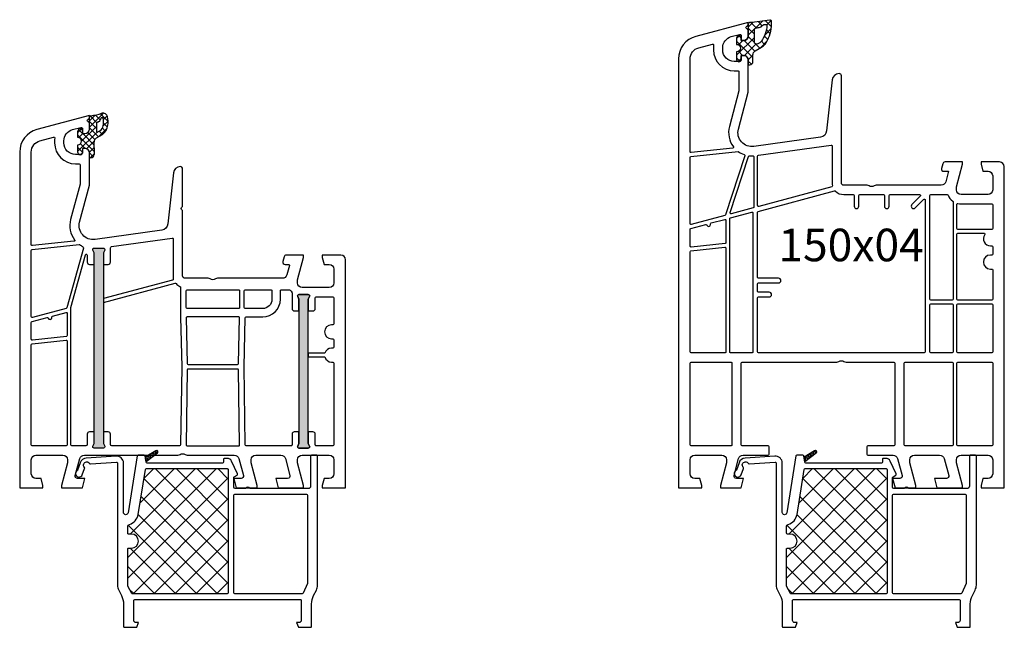
# Model space of a CAD drawing. Units: millimetres. Extents: x -6016 to -5629, y 8570 to 9339.
# Drawn here: x -6002 to -5790, y 8570 to 8700 of the extents above; entities that cross this region are included whole.
import ezdxf

# ---------------------------------------------------------------- set-up
doc = ezdxf.new("R2010")
doc.units = ezdxf.units.MM
doc.linetypes.add('AUSGEZOGEN', pattern=[0])
doc.layers.get('DEFPOINTS').update_dxf_attribs({"color": 2})
for name, color, linetype in [('41', 4, 'AUSGEZOGEN'), ('61', 6, 'AUSGEZOGEN'), ('Dichtungen', 6, 'AUSGEZOGEN'), ('Dämmschaum', 2, 'Continuous')]:
    doc.layers.add(name, color=color, linetype=linetype)
doc.styles.add('arialn', font='txt')

# ---------------------------------------------------------------- blocks, each defined once
blk = doc.blocks.new('A$C29E82539')
at = {"layer": 'Dichtungen'}
h = blk.add_hatch(dxfattribs=at)
h.set_pattern_fill('ANSI37', color=6, scale=0.3)
h.set_pattern_definition([(45, (3.25003196509806, 4.793427479231468), (-0.6735192090801864, 0.6735192090801865), []), (135, (3.25003196509806, 4.793427479231468), (-0.6735192090801865, -0.6735192090801864), [])])
h.paths.add_polyline_path([(3.983192661912174, 4.259890349147909), (5.293324651064495, 5.006608517811789, 0.2002866753109449), (6.456490148105191, 7.003253193192771, 0.0916304274949768), (6.364550912456487, 8.818146313656358, 0.4163906936815573), (5.15319838752611, 9.558009644160297, -0.05352693390641443), (2.75956342682256, 9.043105744564517, 0.3762911248472103), (2.499467540350452, 8.745105774810808), (2.499461648263953, 6.230360258975691, -0.4235539776054565), (1.499966734166264, 5.198581072501796), (0.9999908261725066, 5.198581072501838), (0.9999908261725068, 5.728634439661619, 1), (-9.173827493214048e-06, 5.728634439661619), (-9.173827493214048e-06, 4.378048037656468, -0.9995240896549589), (2.083513209072407e-05, 2.778048219225921), (-8.564856887716132e-06, 1.118459458233917, 1), (0.9999914349862031, 1.118441743008335), (1.000007025771993, 1.998520078032016), (1.499888374745807, 1.998550571739515, -0.4146677234951578), (2.499996665251195, 0.999991602478985), (2.499996665251271, 0.03687409296799382), (2.536879155739371, -8.39752101500224e-06), (2.799996665251457, -8.39752209458311e-06, 0.4142135623730945), (3.499996665251444, 0.699991602477894), (3.499996665251274, 2.104472519164119), (3.499996665252183, 3.403761297209584, -0.2627337764963503)])
h.paths.add_polyline_path([(4.000075215428296, 5.723753789845432), (4.000075215427418, 7.228173437759324, -0.3193238620671619), (4.335955865429385, 7.700470842958039, 0.01171885168069459), (4.511553892087571, 7.766140766223316, 0.213235096116336), (4.795320994761796, 8.059190052891768), (4.896128900282436, 8.44869361055519, -0.833468935781193), (5.484777038174423, 8.406181617519891, -0.07245030874902798), (5.42999561650648, 6.86727878357144, -0.2276371061485217), (4.712431295428365, 5.813586904530897), (4.307702173165226, 5.555182030739164, -0.5923219238389604)], flags=16)
for p, q in [((2.499461499334757, 6.166797202373345), (2.499467540350452, 8.745105774496551)), ((4.000075215428296, 7.228173437759324), (4.000075215428296, 5.723753789845432)), ((4.896128900280928, 8.448693610553164), (4.795320855428145, 8.059189514531681)), ((-9.173827493214048e-06, 4.37804803765539), (-9.173827493214048e-06, 5.728634439661619)), ((0.9999908261725068, 5.728634439661619), (0.9999908261725068, 5.198581072501838)), ((0.9999908261725068, 5.198581072501838), (1.499966734166264, 5.198581072501838)), ((3.983192661942667, 4.259890349165289), (5.293324651063813, 5.006608517811401)), ((4.307702173166035, 5.555182030739161), (4.71243129542836, 5.813586904530894)), ((-8.564857125747949e-06, 1.118459458233701), (2.083513209072407e-05, 2.778048219224729)), ((3.499996665251274, 2.104472519164119), (3.499996665252183, 3.403811898520871)), ((1.000007025771993, 1.998520078032016), (0.9999914349855317, 1.118441743008589)), ((1.499888375204137, 1.998550571739543), (1.000007025771993, 1.998520078032016)), ((2.499996665251274, -8.397521014558151e-06), (2.499996665251274, 0.9999916024789854)), ((2.499996665251274, 0.0368740929679916), (2.536879155739371, -8.397521014558151e-06)), ((3.499996665251274, 2.104472519164119), (3.499996665251274, 0.699991602477894)), ((2.799996665251456, -8.397521014558151e-06), (2.499996665251274, -8.397521014558151e-06))]:
    blk.add_line(p, q, dxfattribs=at)
for centre, radius, start, end in [((2.799466781912997, 8.745771403708204), 0.2999999799998848, 94.46398512974307, 180.1271259282208), ((1.5583889330901, 20.44810858523851), 11.46808222677948, 276.095392553442, 288.2679987816535), ((5.186559552681501, 8.373526888221022), 0.299999999999015, 6.248975352656892, 165.4895994913919), ((5.391680485672623, 8.586883731608395), 0.9999796243754708, 13.36960250208697, 103.7972565641805), ((1.500429304112004, 7.661963324149838), 4.999643799910944, 352.4325154102748, 13.37043822952689), ((4.500075215429206, 7.228173437759324), 0.5000000000017876, 109.1619065691712, 180), ((3.023001065437711, 11.47885008452795), 3.999999999993449, 289.1619065689893, 291.8475646998991), ((4.325484196848265, 8.230230907332952), 0.5000015905590802, 291.8476913935903, 339.9962532448727), ((3.973972541416515, 7.087654064571325), 1.472606009654387, 300.0968982528835, 351.393364100739), ((3.482649195429076, 7.39856500453061), 3.000000239999453, 307.1251792900354, 352.4336242699956), ((0.1750587337428442, 7.824768983053218), 5.341455712063262, 349.6735489383389, 6.248975352973367), ((0.4999908261725068, 5.728634439661619), 0.5, 0, 180), ((-0.0003749882198462728, 3.578048121298707), 0.799999999995371, 270.0283487605561, 89.97380047315433), ((1.499966734166264, 6.198581072501838), 1.000000000000043, 270, 358.1786116317637), ((4.499996664932041, 3.403786603996195), 1.000000000000075, 121.118113465239, 180), ((4.200075215428114, 5.723753789845432), 0.1999999999998181, 180, 302.5567558760355), ((0.4999914350646577, 1.118450600621145), 0.5000000000000027, 179.9989849923679, 359.9989849923679), ((1.501436495922462, 0.9999916024789854), 0.9985601693287331, 0, 90.08882871717354), ((2.799996665251456, 0.699991602477894), 0.6999999999999884, 270, 0)]:
    blk.add_arc(centre, radius, start, end, dxfattribs=at)
blk = doc.blocks.new('050003')
h = blk.add_hatch(color=3)
h.dxf.hatch_style = 1
h.paths.add_polyline_path([(18.00000000000045, 47.99999999999977), (18.00000000000057, 50.5), (18.27105237087224, 51.0714285714285, 0.5507604245863124), (18.00000000000068, 51.5), (16.00000000000053, 51.5, 0.5507604245864742), (15.72894762912899, 51.0714285714283), (16.00000000000057, 50.50000000000045), (16.00000000000045, 47.99999999999977), (16.00000000000045, 12.00000000000091), (16, 9.500000000000448), (15.72894762912835, 8.92857142857222, 0.5507604245863705), (15.99999999999989, 8.500000000000675), (18.00000000000002, 8.500000000000682, 0.550760424586262), (18.27105237087159, 8.928571428572127), (18, 9.500000000000682), (18.00000000000045, 12.00000000000091)])
h.paths.add_polyline_path([(61.99999999999977, 37.99999999999977), (61.99999999999977, 40.49999999999956), (62.27105237087179, 41.07142857142829, 0.5507604245865044), (62.00000000000012, 41.5), (60.00000000000013, 41.49999999999955, 0.5507604245863519), (59.72894762912854, 41.07142857142772), (59.99999999999989, 40.50000000000045), (59.99999999999977, 37.99999999999977), (60.00000000000045, 11.99999999999955), (59.99999999999977, 9.49999999999956), (59.7289476291283, 8.928571428571225, 0.5507604245862133), (59.99999999999985, 8.499999999999773), (62.00000000000022, 8.499999999999773, 0.5507604245865529), (62.27105237087166, 8.928571428571317), (61.99999999999977, 9.49999999999956), (62.00000000000057, 11.99999999999955)])
for points in [[(13.5, 72.89999999999941), (13.50000000000011, 72.09999962646225, -0.4142135623730284), (13.00000037353766, 71.59999999999991), (11.99999813231244, 71.59999999999991, -0.4142135623730617), (9.5, 74.09999813231252), (9.5, 74.53740972015112, -0.339454265689714), (11.35295244636836, 76.95222430171611), (13.12235429356431, 77.42633405132574, -0.4931454184216094), (13.5, 77.1365563015379), (13.5, 76.09999999999991), (14.00000074707521, 76.09999999999991, 0.4142135623730617), (15, 77.09999925292482), (15, 78.1737898620463, 0.305614684580683), (14.68750000000009, 78.63730226748976, -0.674199862463153), (14.6875, 79.19351715402172, 0.3056146845806281), (15, 79.65702955946517), (15, 80), (3.705904892736953, 76.97375663314892, 0.3394542656897466), (0, 72.1441274700187), (0, 0), (5, 0), (5, 0.5), (4.598075999999992, 1.999999999999773), (3.499999252924795, 1.999999999999773, -0.4142135623729951), (2.5, 2.999999252924908), (2.5, 6.000000747074864, -0.4142135623729619), (3.499999252925136, 6.999999999999545), (9.300000747075273, 6.999999999999545, -0.4142135623730284), (10.29999999999995, 6.000000747074637), (10.29999999999995, 5.351666000000023), (9, 0.4999999999995453), (9, 0), (13.46410199999991, -2.273736754432321e-13), (13.99999999999989, 2), (12.43467169751028, 1.999999999999773, -0.4931454268294171), (11.95170878469821, 2.62940952379131), (12.92420614559009, 6.258819047583074, -0.3394542581472829), (13.89013197121426, 6.999999999999545), (34.00501350779319, 6.999999999999773, 0.1474767409477904), (34.44722874706176, 7.133332832219594, -0.3015111655593128), (35.5527712529381, 7.133332832219821, 0.1474767409477332), (35.99498649220675, 6.999999999999773), (46.10986802878574, 6.999999999999545, -0.3394542581472847), (47.07579385440999, 6.25881904758262), (48.0482912153019, 2.629409523791082, -0.4931454268293797), (47.56532830248966, 1.999999999999545), (46, 1.999999999999545), (46.53589799999986, -2.273736754432321e-13), (51, -2.273736754432321e-13), (51, 0.4999999999995453), (49.70000000000005, 5.351665999999796), (49.70000000000005, 6.000000747074864, -0.4142135623730617), (50.69999925292518, 6.999999999999773), (56.10986802878574, 6.999999999999545, -0.3394542581472847), (57.07579385440999, 6.25881904758262), (58.04829121530193, 2.629409523791082, -0.4931454268294504), (57.56532830248955, 1.999999999999545), (55, 2), (55.53589799999986, 0), (61, 0), (61, 0.4999999999995453), (59.70000000000005, 5.351665999999568), (59.70000000000005, 6.000000747074864, -0.4142135623730284), (60.69999925292518, 6.999999999999773), (66.50000074707532, 6.999999999999773, -0.4142135623730284), (67.5, 6.000000747074864), (67.50000000000023, 2.999999252924681, -0.4142135623731616), (66.50000074707486, 1.999999999999545), (65.40192400000001, 1.999999999999773), (65, 0.5), (65, 0), (70, 0), (70, 49.00000074707486, 0.4142135623730284), (69.00000074707486, 49.99999999999977), (65, 49.99999999999955), (65, 49.50000000000045), (65.40192400000012, 47.99999999999977), (66.5000007470752, 47.99999999999977, -0.4142135623729951), (67.5, 47.00000074707464), (67.5, 43.99999925292468, -0.4142135623730284), (66.50000074707486, 42.99999999999977), (60.69999925292495, 42.99999999999977, -0.4142135623730284), (59.70000000000005, 43.99999925292491), (59.70000000000005, 44.65003399999978), (61, 49.5), (61.00000000000011, 49.99999999999977), (57.26823887757729, 50, 0.3394540847634759), (56.78527592897126, 49.62940973491709), (56.51302975690479, 48.61337572642833, 0.4819324477157033), (56.99838398236579, 47.999977310943), (57.74901183787358, 48.0015018172528, -0.4938040556266854), (57.94259866046332, 47.74972149210134), (57.40420050790567, 45.74109631181909, -0.3394298271639156), (56.438297365636, 44.99999999999955), (42.49498634044056, 44.99999999999955, 0.1474767409476727), (42.05277110117203, 44.86666716777972, -0.3015111655592395), (40.94722859529591, 44.86666716777995, 0.1474767409476396), (40.5050133560278, 44.99999999999955), (35.5, 44.99999999999955, -0.414213562373095), (35, 45.49999999999955), (35.00000000000023, 59.57573593128836), (34.78786796564438, 59.78786796564418, -0.4142135623731039), (34.78786796564418, 60.21213203435582), (35.00000000000023, 60.42426406871209), (35.00000000000023, 68.50000000002115, 0.4142135623764248), (34.49999999999454, 69.00000000002115, 0.3827997920979704), (33.00880937943793, 67.6623284730008), (31.81315502686039, 56.67874362696011, -0.3432900450628901), (30.5307240147763, 55.35566999079902), (16.19534444450301, 53.34096420301125, -0.5373193833856095), (12.880046546431, 57.08822703930718), (15, 65), (15, 71.90000074707496, 0.414213562373095), (14.00000074707441, 72.89999999999964)], [(2.72090569265356, 52.02137841803687, -0.445228685308556), (2.5, 52.22028279711049), (2.5, 72.1441274700187, -0.3394542656897832), (4.35295244636859, 74.55894205158393), (7.288641692049168, 75.34555753715404, -0.5346138814034767), (7.538686113516633, 75.12620374720473, 0.03281661285864277), (7.5, 74.53740972017113), (7.5, 74.09999813231252, 0.414213562373095), (11.99999813231261, 69.59999999999991), (12.79999999999995, 69.59999999999991, -0.4142135623731159), (13, 69.39999999999986), (13, 65.26330502853352), (10.94819491082603, 57.60586519285744, 0.2322810811887151), (11.80084431559294, 53.28131820765907, -0.5849812067851311), (11.66267081329875, 52.96119580296727)], [(11.01499971690487, 38.74281950540808), (14.10709276326656, 50.04203594864407, -0.87462788277363), (14.50000000000051, 49.98924581684219), (14.50000000000045, 48.5, 0.4142135623730284), (15.00000000000034, 48), (16.00000000000045, 47.99999999999977), (16.00000000000057, 50.50000000000045), (15.72894762912892, 51.07142857142844, -0.5507604245862747), (16.00000000000051, 51.5), (18.00000000000045, 51.5, -0.5507604245865186), (18.27105237087233, 51.07142857142821), (18.00000000000057, 50.5), (18.00000000000045, 47.99999999999977), (18.99999999999955, 48, 0.4142135623730284), (19.49999999999955, 48.5), (19.49999999999977, 51.52496198993094, -0.3738846877258035), (19.75824807830395, 51.822042411761), (32.77216538553625, 53.65102882904694, -0.4557262468006599), (33.00000000000017, 53.45297521449356), (32.99999999999886, 44.82591576674395, -0.3394542588636032), (32.85176380901936, 44.63273060148617), (18.00000000000045, 40.65321248268174), (18.00000000000045, 39.82499153835374), (33.3879146184546, 43.94817083356725, -0.2902272013362993), (33.59229484026054, 43.88424598918073, 0.1074313310427152), (34.43518504466061, 43.238104973502, -0.2904829046021177), (34.54999984823365, 43.05715337138054), (34.54999984823371, 36.68504566495608), (34.80743889556743, 26.00006751141609), (34.55284650970862, 9.196970044740283, -0.4097830555806829), (34.35286946259794, 8.999999999999545), (19.79999999999893, 8.999999999999545, -0.4142135623730465), (19.49999999999903, 9.299999999999727), (19.49999999999909, 11.50000000000091, 0.414213562373095), (18.99999999999909, 12.00000000000091), (18, 12.00000000000091), (18, 9.500000000000682), (18.27105237087164, 8.928571428572013, -0.5507604245861436), (18, 8.500000000000682), (15.99999999999977, 8.500000000000682, -0.5507604245861862), (15.7289476291283, 8.92857142857224), (16, 9.500000000000455), (16, 12.00000000000091), (15, 12.00000000000091, 0.4142135623730284), (14.5, 11.50000000000091), (14.49999999999932, 9.299999999999727, -0.4142135623730326), (14.19999999999936, 8.999999999999773), (11.19999999999982, 8.999999999999545, -0.4142135623729286), (10.99999999999989, 9.19999999999959), (10.99999999999989, 38.68800710314326), (11.00701465266729, 38.71364025116759, -0.02522613388493212)], [(10.00107541298723, 38.50990709927441), (2.751763809020531, 36.56745990931017, -0.4931454260313219), (2.5, 36.76064507456795), (2.5, 51.0136728616344, -0.3838640350354592), (2.679094307346531, 51.21257724070801), (12.74649366435665, 52.27070355124056, -0.182520484921267), (12.88318493673137, 52.23487491999163, 0.03714272415018574), (13.51825088607052, 51.85146284997836, -0.35652382560505), (13.67196611578402, 51.50439957263279), (10.13931179269662, 38.64064285875088, -0.2795935884503095)], [(18.27105237087164, 8.928571428572013, -0.5507604245861308), (18, 8.500000000000682), (15.99999999999974, 8.500000000000682, -0.5507604245862278), (15.72894762912836, 8.92857142857224), (16, 9.500000000000455), (16.00000000000045, 12.00000000000091), (16.00000000000045, 47.99999999999977), (16.00000000000057, 50.50000000000045), (15.72894762912878, 51.07142857142844, -0.5507604245862883), (16.00000000000057, 51.5), (18.00000000000057, 51.5, -0.5507604245864889), (18.27105237087221, 51.07142857142844), (18.00000000000057, 50.5), (18.00000000000045, 47.99999999999977), (18.00000000000045, 12.00000000000091), (18, 9.500000000000682)], [(35.94999984823357, 38.50000000000023, -0.414213562373095), (35.74999984823364, 38.70000000000027), (35.74999984823381, 42.30000000000064, -0.414213562373095), (35.9499998482338, 42.50000000000045), (47.04999984823382, 42.50000000000045, -0.414213562373095), (47.24999984823381, 42.30000000000041), (47.24999984823398, 38.70000000000027, -0.414213562373095), (47.04999984823394, 38.50000000000023)], [(48.64548863308403, 36.69961618603838), (52.20035203865308, 36.69994551480954, 0.4141864284927623), (55.99999999999989, 40.49994549850271), (55.99999999999994, 42.30057276593197, -0.4142135623730534), (56.19999999999993, 42.50057276593202), (57.98855225288463, 42.50057276593202, -0.2582552593452561), (58.15801772995093, 42.40678694616577, 0.04074012038649232), (58.44999998832731, 42.0156860652296, -0.1826758364778159), (58.50000000000045, 41.88339848644046), (58.49999999999977, 38.5, 0.4142135623731616), (58.99999999999977, 37.99999999999977), (59.99999999999977, 37.99999999999977), (59.99999999999989, 40.50000000000045), (59.7289476291283, 41.07142857142821, -0.5507604245855344), (60, 41.49999999999955), (61.99999999999983, 41.5, -0.5507604245869149), (62.27105237087176, 41.07142857142821), (61.99999999999977, 40.49999999999955), (61.99999999999977, 37.99999999999977), (63.00000000000114, 37.99999999999977, 0.4142135623732282), (63.50000000000114, 38.5), (63.50000000000023, 40.79999999999973, -0.4142135623732199), (63.70000000000016, 40.99999999999977), (67.29999999999973, 40.99999999999977, -0.4142135623730534), (67.49999999999972, 40.79999999999973), (67.50000000000068, 35.19999999999982, -0.4142135623729702), (67.30000000000081, 34.99999999999977), (67.00000000000045, 34.99999999999955, 0.9999999999999808), (67.00000000000142, 31.99999999999955), (67.30000000000064, 31.99999999999977, -0.4142135623728037), (67.50000000000028, 31.79999999999973), (67.50000000000068, 30.19999999999982, -0.4142135623728037), (67.3000000000007, 30), (67.00000000000045, 30, 0.3371881663440268), (65.55431677052024, 28.90000000000009), (62.00000000000023, 28.90000000000009), (62.00000000000023, 28.10000000000014), (65.55431677052024, 28.09999999999991, 0.3371881663440036), (67.00000000000045, 27), (67.30000000000018, 27, -0.4142135623735945), (67.50000000000063, 26.80000000000018), (67.50000000000068, 9.199999999999818, -0.4142135623730638), (67.30000000000064, 8.999999999999773), (63.70000000000084, 8.999999999999773, -0.4142135623747391), (63.49999999999983, 9.199999999999818), (63.49999999999977, 11.49999999999955, 0.414213562373095), (62.99999999999977, 11.99999999999955), (62.00000000000057, 11.99999999999955), (61.99999999999977, 9.499999999999545), (62.27105237087176, 8.928571428571104, -0.5507604245868428), (61.99999999999972, 8.499999999999773), (59.99999999999977, 8.499999999999773, -0.5507604245859575), (59.72894762912824, 8.928571428571104), (59.99999999999977, 9.499999999999545), (60.00000000000045, 11.99999999999955), (58.99999999999977, 11.99999999999955, 0.414213562373095), (58.49999999999977, 11.49999999999955), (58.49999999999977, 9.19999999999959, -0.4142135623731991), (58.29999999999973, 8.999999999999545), (48.6471302338698, 8.999999999999545, -0.4097830555807025), (48.44715318675907, 9.196970044740056), (48.19256080098432, 26.00006750587318), (48.44556720656823, 36.50451664077582, -0.4070273750472809)], [(48.4499998482338, 38.50000000000023, -0.414213562373095), (48.24999984823387, 38.70000000000027), (48.24999984823381, 42.30000000000064, -0.414213562373095), (48.4499998482338, 42.50000000000045), (54, 42.50000000000045, -0.414213562373095), (54.19999999999999, 42.30000000000041), (54.19999999999993, 40.50000000000045, -0.414213562373095), (52.19999999999993, 38.50000000000045)], [(59.99999999999989, 40.50000000000045), (59.99999999999977, 37.99999999999977), (60.00000000000045, 11.99999999999955), (59.99999999999977, 9.499999999999545), (59.72894762912824, 8.928571428571104, 0.5507604245859825), (59.99999999999977, 8.499999999999773), (61.99999999999977, 8.499999999999545, 0.5507604245868946), (62.27105237087176, 8.928571428571331), (61.99999999999977, 9.499999999999545), (62.00000000000057, 11.99999999999955), (61.99999999999977, 37.99999999999977), (61.99999999999977, 40.49999999999955), (62.27105237087176, 41.07142857142821, 0.5507604245868744), (61.99999999999983, 41.5), (60, 41.49999999999955, 0.550760424585615), (59.7289476291283, 41.07142857142821)], [(10.20000000000005, 32.68938342040497, -0.3838640350353234), (10.02090569265351, 32.49047904133135), (2.72090569265356, 31.72321812389191, -0.445228685308556), (2.5, 31.92212250296552), (2.5, 35.51831365807584, -0.3394542588637213), (2.64823619097956, 35.71149882333384), (5.870200094637084, 36.57482144936102, -0.4114010873048478), (6.114642602438153, 36.43525455558006, 0.8727343078561393), (6.899999999999864, 36.54249109853208), (6.900000000000091, 36.69729010477272, -0.3394542588632983), (7.048236190979651, 36.89047527003049), (9.948236190979515, 37.66752792808074, -0.4931454260313219), (10.20000000000005, 37.47434276282297)], [(35.99521788307572, 26.69509939074601, 0.4070541462924154), (36.1951578341334, 26.49999999999955), (46.8048417106304, 26.49999999999932, 0.4070543727590586), (47.00478166549624, 26.69509954612045), (47.24497767301477, 36.49516706780105, 0.4214174622369702), (47.04503209051592, 36.70006752160111), (35.95495622729982, 36.69975546721571, 0.4214011234623943), (35.7550219038751, 36.49485485804121)], [(10, 8.999999999999773), (2.700000000000045, 8.999999999999545, -0.414213562373095), (2.5, 9.19999999999959), (2.5, 30.71551256748944, -0.3838640350353234), (2.679094307346531, 30.91441694656305), (9.979094307346486, 31.68167786400249, -0.4452286853085559), (10.20000000000005, 31.48277348492888), (10.20000000000005, 9.199999999999818, -0.4142135623730846)], [(35.75307605967708, 9.203029955258899, 0.418657992861332), (35.95305310678782, 8.999999999999545), (47.04694658967981, 8.999999999999545, 0.418657992861332), (47.2469236367906, 9.203029955258899), (47.0029842428512, 25.30302995525881, 0.4097830555806778), (46.80300719574041, 25.49999999999977), (36.19699250072733, 25.49999999999955, 0.4097830555806777), (35.9970154536166, 25.30302995525903)]]:
    blk.add_lwpolyline(points, format="xyb", close=True)
at = {"layer": 'Dichtungen', "color": 0}
blk.add_blockref('A$C29E82539', (12.50000917382749, 70.90141892749853), dxfattribs=at)
blk = doc.blocks.new('150004')
for points in [[(15, 91.89999999999964, 0.4142135623730951), (14, 92.89999999999964), (13.5, 92.89999999999964), (13.5, 92.09999999999968, -0.4142135623730951), (13, 91.59999999999968), (12, 91.59999999999968, -0.4142135623730951), (9.5, 94.09999999999968), (9.5, 94.537409610861, -0.3394542588633759), (11.3529523872437, 96.95222417658374), (13.12235428646932, 97.42633398656722, -0.4931454260312164), (13.5, 97.13655623868044), (13.5, 96.09999999999945), (14, 96.09999999999968, 0.4142135623730951), (15, 97.09999999999968), (15, 98.15838015128998, 0.3056146845807121), (14.6875, 98.62189255673343, -0.674199862463431), (14.68750000000006, 99.17810744326584, 0.305614684580673), (15, 99.6416198487093), (15, 99.99999999999955), (3.705904774487408, 96.9737563050835, 0.339454258863388), (0, 92.14412717363803), (0, 0), (5, 0), (5, 0.5), (4.598076211353373, 1.999999999999773), (3.5, 1.999999999999773, -0.4142135623730951), (2.5, 2.999999999999773), (2.5, 5.999999999999773, -0.4142135623730951), (3.5, 6.999999999999773), (9.299999999999955, 6.999999999999773, -0.4142135623730951), (10.29999999999995, 5.999999999999773), (10.29999999999995, 5.349999999999682), (9, 0.4999999999995453), (9, -4.547473508864641e-13), (13.46410161513779, 0), (14, 1.999999999999773), (12.43492249423127, 1.999999999999773, -0.4931721166855337), (11.95197069615384, 2.629450997422509), (12.9248132315455, 6.258901994845246, -0.3394303159366156), (13.89071682770043, 6.999999999999773), (19.29999999999995, 6.999999999999773, 0.4142135623731574), (19.5, 7.199999999999818), (19.5, 8.799999999999727, 0.4142135623731574), (19.29999999999995, 8.999999999999773), (13.70000000000005, 8.999999999999773, -0.4142135623731574), (13.5, 9.199999999999818), (13.5, 26.79999999999973, -0.4142135623731365), (13.70000000000005, 26.99999999999977), (34.0050125628926, 26.99999999999977, 0.1474768247824672), (34.44722920160706, 27.13333333333298, -0.3015113445780089), (35.55277079839294, 27.13333333333276, 0.1474768247821549), (35.99498743710646, 26.99999999999977), (46.29999999999995, 26.99999999999977, -0.4142135623731574), (46.5, 26.79999999999973), (46.5, 9.199999999999818, -0.4142135623731365), (46.29999999999995, 8.999999999999773), (40.70000000000005, 8.999999999999773, 0.4142135623731574), (40.5, 8.799999999999727), (40.5, 7.199999999999818, 0.4142135623731574), (40.70000000000005, 6.999999999999773), (46.10928317229968, 6.999999999999773, -0.3394303159365353), (47.0751867684545, 6.258901994845473), (48.04802930384631, 2.629450997422509, -0.493172116685689), (47.5650775057689, 1.999999999999773), (46.00000000000006, 1.999999999999773), (46.53589838486238, -2.273736754432321e-13), (51, -4.547473508864641e-13), (51, 0.5), (49.70000000000005, 5.349999999999682), (49.70000000000005, 5.999999999999773, -0.4142135623730951), (50.70000000000005, 6.999999999999773), (56.10928317229968, 6.999999999999773, -0.3394303159365861), (57.0751867684545, 6.258901994845246), (58.04802930384619, 2.629450997422509, -0.4931721166856912), (57.56507750576878, 1.999999999999773), (55, 1.999999999999773), (55.53589838486221, -2.273736754432321e-13), (61, -2.273736754432321e-13), (61, 0.4999999999997726), (59.70000000000005, 5.349999999999454), (59.70000000000005, 5.999999999999773, -0.4142135623730951), (60.70000000000005, 6.999999999999773), (66.5, 6.999999999999773, -0.4142135623730951), (67.5, 5.999999999999773), (67.5, 2.999999999999773, -0.4142135623730951), (66.5, 1.999999999999773), (65.40192378864663, 1.999999999999773), (65, 0.4999999999997726), (65, 0), (70, -2.273736754432321e-13), (70, 68.99999999999977, 0.4142135623730951), (69, 69.99999999999977), (65, 69.99999999999977), (65, 69.49999999999977), (65.40192378864666, 68), (66.5, 67.99999999999977, -0.4142135623730951), (67.5, 66.99999999999977), (67.5, 63.99999999999977, -0.4142135623730951), (66.5, 62.99999999999977), (60.70000000000005, 62.99999999999977, -0.4142135623730951), (59.70000000000005, 63.99999999999977), (59.70000000000005, 64.64999999999986), (61, 69.49999999999955), (61, 69.99999999999977), (57.26794919243116, 69.99999999999977, 0.3394542588633553), (56.78498627928661, 69.62940952255099), (56.51703708685545, 68.62940952255099, 0.4931454260313645), (57, 67.99999999999977), (58.0096881264688, 68), (57.40420924125237, 65.74109800515407, -0.3394303159365514), (56.4383056450975, 64.99999999999977), (42.49498743710649, 64.99999999999977, 0.1474768247823155), (42.0527707983926, 64.86666666666633, -0.3015113445777335), (40.94722920160757, 64.8666666666661, 0.1474768247824407), (40.50501256289337, 64.99999999999977), (35.5, 64.99999999999977, -0.4142135623730951), (35, 65.49999999999977), (35, 88.49999999999977, 0.4142135623730951), (34.5, 88.99999999999977, 0.3831312517871749), (33.00862268256083, 87.66060416254868), (31.82514760144943, 76.67080250540562, -0.3436131994754215), (30.54252993545037, 75.34600456484236), (16.19218986995963, 73.32919579377494, -0.537319382139407), (12.87689308821223, 77.07645713530724), (15, 84.99999999999955)], [(2.5, 92.14412717363803, -0.3394542588633784), (4.352952387243732, 94.55894173936076), (7.28864167226493, 95.34555731251089, -0.5346138814042227), (7.538686099103188, 95.12620352868316, 0.03281660673217678), (7.5, 94.53740961086055), (7.5, 94.09999999999968, 0.4142135623730951), (12, 89.59999999999968), (12.79999999999995, 89.59999999999968, -0.4142135623731574), (13, 89.39999999999964), (13, 85.26330499517462), (10.94504143563415, 77.59409522551232, 0.2315234193603226), (11.78899173377036, 73.28099946377756, -0.5840165858033046), (11.65047027309166, 72.96133506325486), (2.72090569265356, 72.02280000677251, -0.4452286853085821), (2.5, 72.22170438584612)], [(12.80400085494958, 72.27816938926594, 0.07457468145243037), (14.11458616153203, 71.58363277866738, -0.4071193738947022), (14.23839408856912, 71.33317469093913), (10.11216890858077, 58.63395938381086, -0.2539676464750367), (9.973721414342208, 58.50257761742796), (2.751763809020531, 56.56745990931017, -0.4931454260313602), (2.5, 56.76064507456795), (2.5, 71.01509445037004, -0.3838640350353877), (2.679094307346475, 71.21399882944365)], [(17.17216537980801, 71.44726722487985), (32.77216537980803, 73.63970424623699, -0.4557262555325226), (33, 73.44165063248875), (33, 65.49999999999977, 0.06110921359683), (33.07413201821112, 64.89571154658415, -0.409048689637639), (32.93182638868859, 64.65418330505281), (17.25176380902053, 60.45272319956143, -0.4931454260313602), (17, 60.64590836481921), (17, 71.24921361113138, -0.3738846794851404)], [(15.24480214867356, 71.32815532632208, 0.03739722023833116), (15.99133348334914, 71.30469648762801, -0.426967102745679), (16.20000000000005, 71.10488434713307), (16.20000000000005, 60.32436933390181, -0.3394542588633722), (16.05176380902054, 60.13118416864404), (11.35580281298542, 58.87290521206842, -0.5949374815394879), (11.11382770070585, 59.12789377620129), (15.03339610867829, 71.19108493825001, -0.3545275090208945)], [(17.14823619097956, 59.38970687750293), (33.54093051030361, 63.7821160821361, -0.2676851183605495), (33.73397622159638, 63.73049158970207, 0.1986562300811129), (35.49999999999963, 62.99999999999977), (37.54999999999995, 62.99999999999977, -0.4142135623731574), (37.75, 62.79999999999973), (37.75, 60.49999999999977, 1), (38.75, 60.49999999999977), (38.75, 62.79999999999973, -0.4142135623731365), (38.95000000000005, 62.99999999999977), (44.04999999999995, 62.99999999999977, -0.4142135623731574), (44.25, 62.79999999999973), (44.25, 60.49999999999977, 1), (45.25, 60.49999999999977), (45.25, 62.79999999999973, -0.4142135623731365), (45.45000000000005, 62.99999999999977), (51.81005050633883, 62.99999999999977, -0.6681786379192184), (51.95147186257611, 62.65857864376244), (50.14644660940678, 60.85355339059311, 1), (50.85355339059336, 60.14644660940644), (52.65857864376267, 61.95147186257577, -0.6681786379193901), (53, 61.81005050633848), (53, 29.19999999999982, -0.4142135623731365), (52.79999999999995, 28.99999999999977), (17.20000000000005, 28.99999999999977, -0.4142135623731574), (17, 29.19999999999982), (17, 40.79999999999973, -0.4142135623731365), (17.20000000000005, 40.99999999999977), (19.5, 40.99999999999977, 1), (19.5, 41.99999999999977), (17.20000000000005, 41.99999999999977, -0.4142135623731574), (17, 42.19999999999982), (17, 43.79999999999973, -0.4142135623731365), (17.20000000000005, 43.99999999999977), (21.5, 43.99999999999977, 1), (21.5, 44.99999999999977), (17.20000000000005, 44.99999999999977, -0.4142135623731574), (17, 45.19999999999982), (17, 59.19652171224516, -0.3394542588634485)], [(54.2000000000001, 62.99999999999977), (57.73352060516152, 62.99999999999977, -0.3056146845805698), (57.91892556733887, 62.87499999999977, 0.1385485056607155), (58.91875000000016, 61.58605127695296, -0.2381249095798722), (59, 61.42512136208347), (59, 40.49999999999977, -0.4142135623731365), (58.79999999999995, 40.29999999999973), (54.20000000000005, 40.29999999999973, -0.4142135623731574), (54, 40.49999999999977), (54, 62.79999999999973, -0.4142135623732406)], [(11.1482361909795, 57.98906695899791), (15.74823619097947, 59.22163324418148, -0.4931454260313602), (16, 59.0284480789237), (16, 29.19999999999982, -0.4142135623731365), (15.79999999999995, 28.99999999999977), (11.20000000000005, 28.99999999999977, -0.4142135623731574), (11, 29.19999999999982), (11, 57.79588179374036, -0.3394542588630553)], [(60.04374999999999, 61.07265718825033, 0.05518924582582625), (60.69999999999914, 60.99999999999977), (67.29999999999995, 60.99999999999977, -0.4142135623731574), (67.5, 60.79999999999973), (67.5, 55.69999999999982, -0.4142135623731262), (67.29999999999998, 55.49999999999977), (60, 55.49999999999977, -0.4142135623731574), (59.79999999999995, 55.69999999999982), (59.79999999999995, 60.87750100080029, -0.480384461415327)], [(9.948236190979515, 57.66752792808097, -0.4931454260313602), (10.20000000000005, 57.4743427628232), (10.20000000000005, 52.68938342040497, -0.3838640350353847), (10.0209056926536, 52.49047904133135), (2.72090569265356, 51.72321812389191, -0.4452286853085821), (2.5, 51.92212250296552), (2.5, 55.51831365807584, -0.3394542588633399), (2.648236190979503, 55.71149882333361), (5.870763566699907, 56.57497243124521, -0.410383847078964), (6.115018250480119, 56.43607596770562, 0.8712022861232626), (6.899999999999977, 56.54465337114038), (6.899999999999977, 56.69729010477295, -0.3394542588633246), (7.04823619097948, 56.89047527003072)], [(60.00000000000006, 54.69999999999982), (65.62522729151351, 54.69999999999982, -0.6129921381563148), (65.78696525721782, 54.38235294117612, 0.6129921381562333), (67.00000000000026, 51.99999999999977), (67.29999999999995, 51.99999999999977, -0.4142135623731574), (67.5, 51.79999999999973), (67.5, 50.19999999999982, -0.4142135623731262), (67.29999999999998, 49.99999999999977), (67, 49.99999999999977, 1), (67, 46.99999999999977), (67.29999999999995, 46.99999999999977, -0.4142135623731574), (67.5, 46.79999999999973), (67.50000000000011, 40.49999999999977, -0.4142135623727827), (67.3000000000001, 40.29999999999995), (60, 40.29999999999973, -0.414213562372991), (59.80000000000007, 40.49999999999977), (59.80000000000007, 54.49999999999977, -0.4142135623730533)], [(9.979094307346486, 51.68167786400249, -0.4452286853085821), (10.20000000000005, 51.48277348492888), (10.20000000000005, 29.19999999999959, -0.4142135623728037), (10, 28.99999999999977), (2.700000000000045, 28.99999999999977, -0.4142135623731574), (2.5, 29.19999999999982), (2.5, 50.71551256748944, -0.3838640350353877), (2.679094307346475, 50.91441694656305)], [(54.20000000000005, 39.49999999999977), (58.79999999999995, 39.49999999999977, -0.4142135623731574), (59, 39.29999999999973), (59, 29.19999999999982, -0.4142135623731365), (58.79999999999995, 28.99999999999977), (54.20000000000005, 28.99999999999977, -0.4142135623731574), (54, 29.19999999999982), (54, 39.29999999999973, -0.4142135623731574)], [(60, 39.49999999999977), (67.30000000000007, 39.49999999999977, -0.414213562372991), (67.5, 39.29999999999973), (67.5, 29.19999999999982, -0.4142135623731262), (67.29999999999998, 28.99999999999977), (60, 28.99999999999977, -0.4142135623731574), (59.79999999999995, 29.19999999999982), (59.79999999999995, 39.29999999999973, -0.4142135623731678)], [(2.700000000000045, 27), (11.29999999999995, 26.99999999999977, -0.4142135623731574), (11.5, 26.79999999999973), (11.5, 9.199999999999818, -0.4142135623731365), (11.29999999999995, 8.999999999999773), (2.700000000000045, 8.999999999999773, -0.4142135623731574), (2.5, 9.199999999999818), (2.5, 26.79999999999973, -0.4142135623734696)], [(48.70000000000005, 26.99999999999977), (58.79999999999995, 26.99999999999977, -0.4142135623731574), (59, 26.79999999999973), (59, 9.199999999999818, -0.4142135623731365), (58.79999999999995, 8.999999999999773), (48.70000000000005, 8.999999999999773, -0.4142135623731574), (48.5, 9.199999999999818), (48.5, 26.79999999999973, -0.4142135623731783)], [(60.00000000000011, 26.99999999999977), (67.29999999999995, 26.99999999999977, -0.4142135623731574), (67.5, 26.79999999999973), (67.5, 9.199999999999818, -0.4142135623731262), (67.29999999999998, 8.999999999999773), (60, 8.999999999999773, -0.4142135623731574), (59.79999999999995, 9.199999999999818), (59.79999999999995, 26.79999999999973, -0.414213562373324)]]:
    blk.add_lwpolyline(points, format="xyb", close=True)
blk = doc.blocks.new('-49005')
at = {"layer": '61'}
h = blk.add_hatch(dxfattribs=at)
h.set_pattern_fill('ANSI37', color=256, scale=10, style=0)
h.set_pattern_definition([(45, (-1343.934461637455, -1532.46619345613), (-0.8838834764831843, 0.8838834764831844), []), (135, (-1343.934461637455, -1532.46619345613), (-0.8838834764831844, -0.8838834764831843), [])])
edge = h.paths.add_edge_path()
edge.add_line((6.499454473562764, 6.249964678794186), (6.499454473562764, 7.30147152444647))
edge.add_arc((6.19945447356281, 7.30147152444647), 0.2999999999999616, 359.9999999999808, 463.2719412654013)
edge.add_arc((-32.14923963844842, 294.6579187760044), 289.6055056130555, 276.7272638085169, 277.59553777813204, ccw=False)
edge.add_arc((1.79945975614055, 6.747251325678462), 0.2999999799998779, 94.46398512262128, 119.4564996175239)
edge.add_line((1.651930979217241, 7.008470099849546), (1.538240981971512, 6.894780102603818))
edge.add_arc((1.799459756140664, 6.747251325677098), 0.2999999799998784, 150.5435003817073, 179.872605584244)
edge.add_line((1.499460517701209, 6.747918360684025), (1.499454473562764, 4.168277124341557))
edge.add_arc((0.4999597083940444, 4.20006099446914), 0.9999999999999901, 270.00000000000057, 358.17861163181675, ccw=False)
edge.add_line((0.4999597083940444, 3.20006099446914), (-1.619959903109702e-05, 3.200060994468913))
edge.add_line((-1.619959903109702e-05, 3.200060994468913), (-1.619959903109702e-05, 3.730114361629376))
edge.add_arc((-0.5000161995990311, 3.730114361629376), 0.5, 0, 180)
edge.add_line((-1.000016199599031, 3.730114361629376), (-1.000016199599031, 2.379527959623601))
edge.add_arc((-1.000382014230809, 1.579528043265782), 0.7999999999954279, -89.97165122236783, 89.97380045597731, ccw=False)
edge.add_line((-0.9999861906401293, 0.7795281411931683), (-1.000015590629573, -0.8800606197980869))
edge.add_arc((-0.500015590708017, -0.8800694774108706), 0.5000000000000133, 179.9989849923288, 359.9989849923288)
edge.add_line((-1.559078646096168e-05, -0.8800783350238817), (0, 0))
edge.add_line((0, 0), (0.4998813494323713, 3.049370775443094e-05))
edge.add_arc((0.5014294701503559, -0.9985284755534849), 0.9985601693287294, -2.2737367544323206e-13, 90.08882871716042, ccw=False)
edge.add_line((1.499989639479054, -0.9985284755534849), (1.499989639479054, -1.961645985064706))
edge.add_line((1.499989639479054, -1.961645985064706), (1.536872129967833, -1.998528475553485))
edge.add_line((1.536872129967833, -1.998528475553485), (1.799989639479236, -1.998528475553485))
edge.add_arc((1.799989639479236, -1.298528475553439), 0.7000000000000453, 270, 359.9999999999814)
edge.add_line((2.499989639479281, -1.298528475553667), (2.499989639479054, 0.1059524411321036))
edge.add_arc((3.499989639479054, 0.1059524411321036), 1.000000000000046, 121.11811346521259, 179.9999999999967, ccw=False)
edge.add_line((2.983185636489679, 0.9620561863021067), (4.366723160595484, 1.797256049377211))
edge.add_arc((2.816311151627019, 4.365567284886765), 2.999999999999726, 301.118113465223, 319.5421989880396)
edge.add_arc((-0.878953651766551, 6.775718101620214), 7.397115865358537, 323.914756183362, 355.9242395119537)
edge = h.paths.add_edge_path(flags=16)
edge.add_arc((3.29945288614033, 5.407014467874887), 0.4999999999999258, 98.2319552863969, 180.0000000000053, ccw=False)
edge.add_arc((0.1781085161394458, 26.98239880567621), 21.29999999999952, 278.2319552863893, 280.5578590613183)
edge.add_arc((3.989258275429279, 6.534534919386033), 0.4999999999999682, 280.5578590609891, 335.5923280001288)
edge.add_arc((4.899886612703312, 6.121308551213133), 0.4999999999999691, 97.31694437665192, 155.592328000107, ccw=False)
edge.add_arc((-32.14923964236868, 294.657918806101), 290.4055056434054, 277.3169443767231, 277.4062596321965)
edge.add_arc((5.310954167849673, 6.476910080751168), 0.1999999999999777, -2.7637177846825125, 97.4062596322683, ccw=False)
edge.add_arc((-0.8789536517663237, 6.775718101620896), 6.397115865358512, 324.2789849860336, 357.2362822154045, ccw=False)
edge.add_arc((2.81631115162611, 4.365567284886993), 2.0000000000004, 301.1181134652169, 318.51931350227636, ccw=False)
edge.add_line((3.8499191576052, 2.653359794546759), (3.557854887635131, 2.477049406112883))
edge.add_arc((3.299452886140443, 2.905101278697884), 0.4999999999999932, 180.0000000000004, 301.1181134652125, ccw=False)
edge.add_line((2.799452886140443, 2.905101278697884), (2.799452886140443, 5.407014467874887))
for points in [[(6.499454473562764, 6.249964678794186), (6.499454473562764, 7.30147152444647, 0.4838062070248385), (6.130582535436133, 7.593458949070737, -0.00378857802085905), (1.77611002576441, 7.046341242077006, 0.1094847583748363), (1.651930979217241, 7.008470099849546), (1.538240981971512, 6.894780102603818, 0.128675567966641), (1.499460517701209, 6.747918360684025), (1.499454473562764, 4.168277124341557, -0.4049330691401536), (0.4999597083940444, 3.20006099446914), (-1.619959903109702e-05, 3.200060994468913), (-1.619959903109702e-05, 3.730114361629376, 1), (-1.000016199599031, 3.730114361629376), (-1.000016199599031, 2.379527959623601, -0.999524089356277), (-0.9999861906401293, 0.7795281411931683), (-1.000015590629573, -0.8800606197980869, 1), (-1.559078646096168e-05, -0.8800783350238817), (0, 0), (0.4998813494323713, 3.049370775443094e-05, -0.4146677233605706), (1.499989639479054, -0.9985284755534849), (1.499989639479054, -1.961645985064706), (1.536872129967833, -1.998528475553485), (1.799989639479236, -1.998528475553485, 0.4142135623730001), (2.499989639479281, -1.298528475553667), (2.499989639479054, 0.1059524411321036, -0.2627270130946447), (2.983185636489679, 0.9620561863021067), (4.366723160595484, 1.797256049377211, 0.08056386374771009), (5.09896340701971, 2.418903810901384, 0.1405830310780604)], [(2.799452886140443, 5.407014467874887, -0.372731538949731), (3.227862418938457, 5.901862732503332, 0.01014901817605336), (4.080872452332414, 6.042999729811299, 0.2448578537137666), (4.444572444066353, 6.327921735299697, -0.2598999370586105), (4.836207642151066, 6.617236962084462, 0.0003897113397965408), (5.28517338043639, 6.675241497829575, -0.4672109071408219), (5.510721542031433, 6.467266626364562, -0.1448028615110838), (4.314669225599346, 3.040832186023636, -0.0760733002770659), (3.8499191576052, 2.653359794546759), (3.557854887635131, 2.477049406112883, -0.583873615801127), (2.799452886140443, 2.905101278697884)]]:
    blk.add_lwpolyline(points, format="xyb", close=True, dxfattribs=at)
blk = doc.blocks.new('184247')
at = {"layer": '61', "ltscale": 10}
h = blk.add_hatch(dxfattribs=at)
h.set_pattern_fill('ANSI37', color=256, scale=3.5, angle=30, style=0)
h.set_pattern_definition([(74.99999999999999, (-1265.190135777253, -141.5625942264796), (-0.4225925490014674, 0.1132333322323529), []), (165, (-1265.190135777253, -141.5625942264796), (-0.1132333322323529, -0.4225925490014674), [])])
h.paths.add_polyline_path([(26.97077492507947, 6.59999999999718), (27.14710190578762, 5.599999999999909), (29.58220612988606, 7.461670551059796, 0.9441908293468227), (29.24629101950655, 7.957630645140398)])
for points in [[(64, 6.799999999999727, 0.4142135623736777), (63.80000000000007, 7), (62.70000000000095, 7, 0.4142135623731785), (62.50000000000091, 6.800000000000181), (62.49999999999955, 0.3000000000006366, -0.4142135623730951), (61.99999999999955, -0.1999999999993633), (49.57513340096103, -0.1999999999993633, -0.2458419724308422), (49.41080957216673, -0.1140073650699378, 0.5233120209065047), (48.58919042806281, -0.1140073650699378, -0.2458419724309384), (48.42486659926846, -0.1999999999993633), (46.30000000000018, -0.1999999999993633, -0.4142135623729283), (46.00000000000045, 0.1000000000003638), (46.00000000000045, 2.184529946161092, -0.2679491924310041), (46.10000000000048, 2.357735026917906), (46.70000000000049, 2.704145188431994, 0.3888787318529243), (46.78126155740784, 2.961873921537062), (45.49390532936331, 5.72261826174008, 0.2914734195861349), (44.58759754232625, 6.299999999999727), (44.00000000000022, 6.299999999999727, 0.4142135623731785), (43.80000000000018, 6.099999999999909), (43.80000000000063, 5.499999999999544, -0.4142135623730117), (43.60000000000075, 5.299999999999726), (27.3678199262356, 5.299999999999726, -0.3639702342657704), (27.17085837563337, 5.46527036446605), (26.92938575716266, 6.834729635533222, 0.3639702342659066), (26.73242420656033, 6.999999999999544), (25.42517732565443, 6.999999999999544, 0.3689194771097219), (25.22763965753535, 6.831286893007928), (23.29384417029633, -5.378217293610304, -0.9243904916580518), (22.29999999999882, -5.300000061090032), (22.30000000000018, 5.300000000000637, 0.4348123749609412), (20.69536528938386, 6.796346075390374), (14.31282335030141, 6.35003526549417, 0.2962134949621178), (13.00791912973869, 5.36671940509268), (12.43259935880405, 3.786041325483893, -0.1667310540348378), (12.35104802731985, 3.685088437538524, 1.400185449947817), (13.45476946558944, 2.793484892506056), (13.95377408168815, 4.164488807442466, 0.2849150464719774), (13.91064055828764, 4.370847581471025, -1.122616006818715), (15.02129304084559, 5.207784257930596, 0.2849150464462945), (15.20776861556652, 5.109441467252963), (20.78604870525123, 5.499512810052692, -0.4348123749611989), (21.00000000000023, 5.300000000000637), (21, -20.91691919282857, 0.1206480407635528), (21.27151246454776, -22.02576580594769), (21.84747922575389, -23.13136333184321, -0.1206480407635433), (22.30000000000018, -24.97944102037445), (22.29999999999973, -29.80000000000064, 0.4142135623726787), (22.49999999999994, -30.00000000000046), (25.13602976573378, -29.99999999999955), (25.50000000000006, -29), (25, -29, -0.4142135623730951), (24.5, -28.5), (24.5, -24.20000000000027, -0.4142135623725958), (24.70000000000016, -24.00000000000046), (60.29999999999972, -23.99999999999545, -0.4142135623732614), (60.49999999999977, -24.19999999999527), (60.49999999999955, -28.49999999999545, -0.4142135623704312), (60.00000000000409, -28.99999999999545), (59.49999999999989, -29), (59.86397023426434, -29.999999999995), (62.5, -29.999999999995, 0.4142135623731784), (62.70000000000004, -29.79999999999518), (62.7000000000014, -24.979441020374, -0.1206480407632023), (63.15252077424554, -23.1313633318473), (63.72848753545236, -22.02576580594678, 0.1206480407634592), (63.99999999999977, -20.91691919282857)], [(26.99574805732755, 3.931286893007381, -0.3689194771100615), (27.19328572544652, 4.099999999999453), (44.60000000000036, 4.099999999999453, -0.4142135623734281), (44.80000000000063, 3.899999999999181), (44.80000000000041, -22.59999999999718, -0.4142135623732616), (44.60000000000024, -22.79999999999745), (24.26528658193456, -22.80000000000018, -0.2701723869420278), (24.0912582204486, -22.69856028306776), (23.22597163851401, -21.17071964195657, -0.1295440245300363), (23.20000000000027, -21.07215935888871), (23.20000000000027, -13.17020598460158, -0.4142135623735947), (23.40000000000015, -12.97020598460131), (23.99898093313163, -12.97020598460131, 1), (23.99898093313163, -9.970205984601307), (23.40000000000009, -9.970205984601307, -0.4142135623728455), (23.20000000000027, -9.770205984601487), (23.20000000000027, -8.370830567646406, -0.3329716139533454), (23.55937499999976, -7.891013300997201, 0.2898890364262838), (25.46675851960549, -5.722373116699145)], [(46.00000000000068, -1.599999999999909, -0.4142135623732616), (46.20000000000084, -1.399999999999636), (61.60000000000036, -1.399999999999636, -0.4142135623727623), (61.80000000000018, -1.599999999999454), (61.80000000000058, -20.55081197661002), (60.87497671845654, -22.6797030785674, -0.2986574985243171), (60.69154438960953, -22.79999999999518), (46.20000000000071, -22.799999999997, -0.4142135623727623), (46.00000000000091, -22.59999999999718)]]:
    blk.add_lwpolyline(points, format="xyb", close=True)
at = {"layer": '61'}
blk.add_lwpolyline([(26.97077492507941, 6.599999999996724), (27.14710190578756, 5.599999999999454), (29.58220612988606, 7.461670551059796, 0.9441908293476974), (29.24629101950649, 7.957630645140398)], format="xyb", close=True, dxfattribs=at)
at = {"layer": 'DEFPOINTS'}
blk.add_point((0, 0), dxfattribs=at)

msp = doc.modelspace()

# ---------------------------------------------------------------- hatches: boundary and pattern name
at = {"layer": 'Dämmschaum'}
h = msp.add_hatch(dxfattribs=at)
h.set_pattern_fill('ANSI37', color=256)
h.set_pattern_definition([(45, (-8777.078592460439, 6796.57902877635), (-2.245064030267287, 2.245064030267288), []), (135, (-8777.078592460439, 6796.57902877635), (-2.245064030267288, -2.245064030267287), [])])
h.paths.add_polyline_path([(-5978.378778593561, 8591.721454450433, 0.3329716139535008), (-5978.738153593561, 8591.241637183783), (-5978.738153593561, 8589.84226176683, 0.4142135623730954), (-5978.53815359356, 8589.642261766829), (-5977.939172660429, 8589.642261766829, -1), (-5977.939172660429, 8586.642261766829), (-5978.53815359356, 8586.642261766829, 0.4142135623730952), (-5978.738153593561, 8586.442261766828), (-5978.738153593561, 8578.540308392543, 0.1295440245296373), (-5978.712181955048, 8578.441748109475), (-5977.846895373113, 8576.913907468363, 0.2701723869423607), (-5977.672867011625, 8576.812467751432), (-5957.33815359356, 8576.812467751433, 0.4142135623730588), (-5957.138153593561, 8577.012467751432), (-5957.138153593561, 8603.51246775143, 0.4142135623730952), (-5957.33815359356, 8603.71246775143), (-5974.744867868114, 8603.71246775143, 0.3689194771097917), (-5974.942405536233, 8603.543754644437), (-5976.471395073955, 8593.890094634731, -0.2898890364262825)])
h = msp.add_hatch(dxfattribs=at)
h.set_pattern_fill('ANSI37', color=256)
h.set_pattern_definition([(45, (-8635.55715535392, 6796.57902877635), (-2.245064030267287, 2.245064030267288), []), (135, (-8635.55715535392, 6796.57902877635), (-2.245064030267288, -2.245064030267287), [])])
h.paths.add_polyline_path([(-5836.85734148704, 8591.721454450433, 0.3329716139535008), (-5837.21671648704, 8591.241637183783), (-5837.21671648704, 8589.84226176683, 0.4142135623730954), (-5837.016716487039, 8589.642261766829), (-5836.417735553908, 8589.642261766829, -1), (-5836.417735553908, 8586.642261766829), (-5837.016716487039, 8586.642261766829, 0.4142135623730952), (-5837.21671648704, 8586.442261766828), (-5837.21671648704, 8578.540308392543, 0.1295440245296373), (-5837.190744848526, 8578.441748109475), (-5836.325458266591, 8576.913907468363, 0.2701723869423607), (-5836.151429905104, 8576.812467751432), (-5815.816716487039, 8576.812467751433, 0.4142135623730588), (-5815.616716487039, 8577.012467751432), (-5815.616716487039, 8603.51246775143, 0.4142135623730952), (-5815.816716487039, 8603.71246775143), (-5833.223430761593, 8603.71246775143, 0.3689194771097917), (-5833.420968429712, 8603.543754644437), (-5834.949957967434, 8593.890094634731, -0.2898890364262825)])

# ---------------------------------------------------------------- block references
for name, p in [('-49005', (-5846.91671648704, 8692.51246775143)), ('150004', (-5860.41671648704, 8599.61246775143)), ('050003', (-6001.938153593561, 8599.61246775143)), ('184247', (-6001.938153593561, 8599.61246775143)), ('184247', (-5860.41671648704, 8599.61246775143))]:
    msp.add_blockref(name, p)

# ---------------------------------------------------------------- texts
at = {"layer": '41', "style": 'arialn'}
msp.add_text('150x04', height=7, dxfattribs=at).set_placement((-5838.965217569859, 8648.277647643401))

doc.saveas('drawing.dxf')
